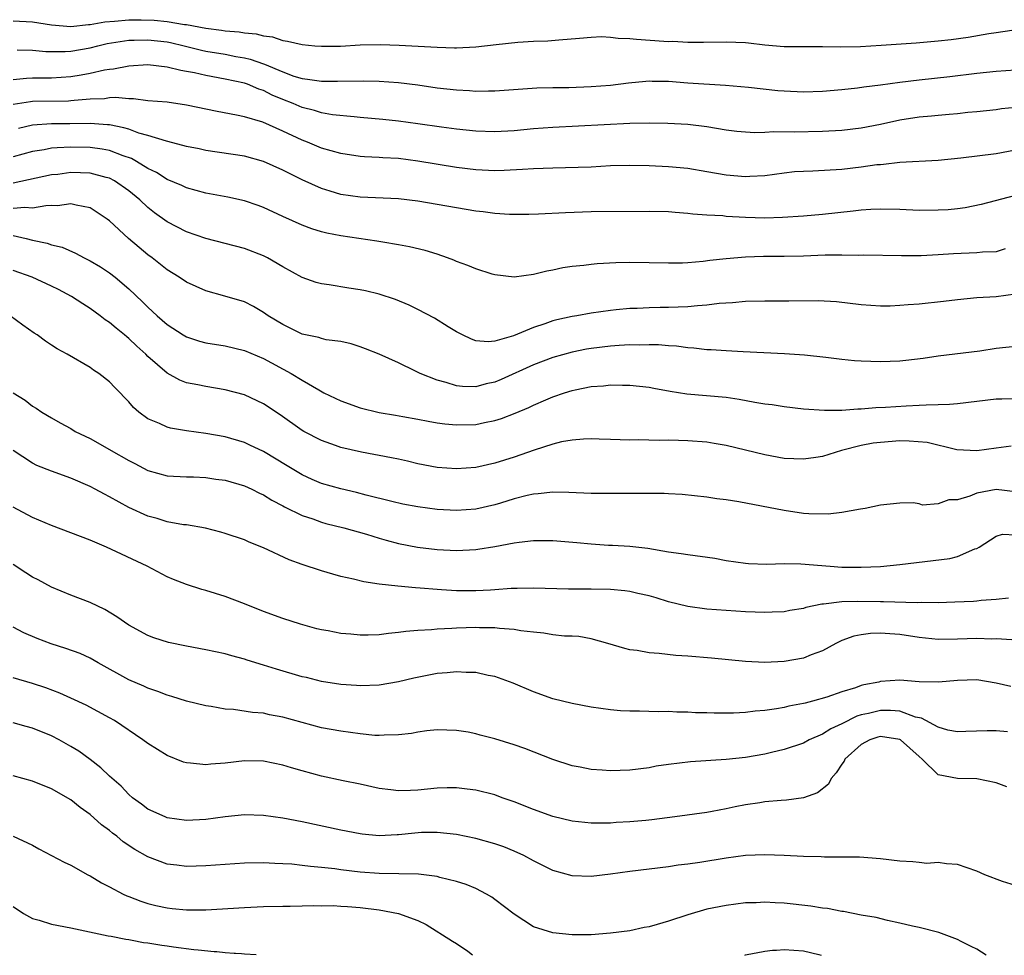
# Model space of a CAD drawing. Units: inches. Extents: x 2586000 to 2589000, y 1484689 to 1485000.
# Drawn here: x 2587312 to 2587414, y 1484691 to 1484788 of the extents above; entities that cross this region are included whole.
import ezdxf

# ---------------------------------------------------------------- set-up
doc = ezdxf.new("R2010")
doc.units = ezdxf.units.IN
doc.header["$MEASUREMENT"] = 0
doc.layers.add('LD25861482_2ft', color=249, linetype='Continuous')

msp = doc.modelspace()

# ---------------------------------------------------------------- linework, layer by layer
at = {"layer": 'LD25861482_2ft'}
for points, elevation in [([(2587311, 1484787.59), (2587313, 1484787.48), (2587315, 1484787.17), (2587317, 1484787), (2587318.81, 1484787.19), (2587319, 1484787.19), (2587320.53, 1484787.47), (2587321.54, 1484787.54), (2587323, 1484787.7), (2587324.3, 1484787.7), (2587325.64, 1484787.64), (2587327, 1484787.51), (2587328.79, 1484787.21), (2587329, 1484787.2), (2587331, 1484786.82), (2587332.63, 1484786.63), (2587333, 1484786.56), (2587334.45, 1484786.45), (2587335, 1484786.35), (2587336.23, 1484786.23), (2587337, 1484786.02), (2587337.91, 1484785.91), (2587339, 1484785.55), (2587339.49, 1484785.49), (2587341, 1484785.12), (2587342.31, 1484785), (2587343, 1484784.94), (2587344.97, 1484784.97), (2587347, 1484785.08), (2587349.12, 1484785.12), (2587351.07, 1484785.07), (2587355, 1484784.84), (2587356.8, 1484784.8), (2587357, 1484784.79), (2587359, 1484784.89), (2587361.14, 1484785.14), (2587363.38, 1484785.38), (2587365, 1484785.46), (2587366.5, 1484785.5), (2587367.63, 1484785.63), (2587369.78, 1484785.78), (2587371, 1484785.89), (2587372.04, 1484785.96), (2587373, 1484785.9), (2587373.77, 1484785.77), (2587375, 1484785.75), (2587375.67, 1484785.67), (2587378.54, 1484785.46), (2587379, 1484785.45), (2587379.46, 1484785.46), (2587381, 1484785.37), (2587382.63, 1484785.37), (2587385, 1484785.42), (2587387, 1484785.34), (2587387.31, 1484785.31), (2587389, 1484785.1), (2587391, 1484784.93), (2587395, 1484784.92), (2587396.89, 1484784.89), (2587398.93, 1484784.93), (2587401.06, 1484785.06), (2587404.69, 1484785.31), (2587407, 1484785.51), (2587408.34, 1484785.66), (2587410.11, 1484785.9), (2587412.26, 1484786.26), (2587413, 1484786.36), (2587414.63, 1484786.63)], 11834), ([(2587311.42, 1484784.58), (2587313, 1484784.55), (2587314.4, 1484784.4), (2587316.39, 1484784.39), (2587317, 1484784.44), (2587319, 1484784.79), (2587319.8, 1484785), (2587320.77, 1484785.23), (2587323, 1484785.57), (2587323.57, 1484785.57), (2587325, 1484785.62), (2587327, 1484785.39), (2587327.33, 1484785.33), (2587328.75, 1484785), (2587330.54, 1484784.54), (2587331, 1484784.44), (2587333, 1484784.11), (2587334.11, 1484783.89), (2587335, 1484783.74), (2587335.61, 1484783.61), (2587337, 1484783.12), (2587337.09, 1484783.09), (2587339, 1484782.29), (2587340.14, 1484781.86), (2587341, 1484781.6), (2587341.55, 1484781.55), (2587343, 1484781.31), (2587344.68, 1484781.32), (2587347.37, 1484781.37), (2587349, 1484781.32), (2587351, 1484781.18), (2587353, 1484780.94), (2587355, 1484780.65), (2587357, 1484780.41), (2587358.35, 1484780.35), (2587359, 1484780.29), (2587360.33, 1484780.33), (2587361, 1484780.31), (2587365.36, 1484780.64), (2587367, 1484780.67), (2587368.68, 1484780.68), (2587371, 1484780.76), (2587373, 1484780.92), (2587374.84, 1484781.16), (2587376.66, 1484781.34), (2587377, 1484781.35), (2587377.33, 1484781.33), (2587379, 1484781.32), (2587381, 1484781.16), (2587384.91, 1484780.91), (2587387.3, 1484780.7), (2587390.36, 1484780.36), (2587391, 1484780.31), (2587393, 1484780.22), (2587395, 1484780.28), (2587397, 1484780.45), (2587398.63, 1484780.63), (2587399.27, 1484780.73), (2587401, 1484780.93), (2587403, 1484781.22), (2587405, 1484781.47), (2587408.19, 1484781.81), (2587411, 1484782.16), (2587413, 1484782.35), (2587415, 1484782.49)], 11836), ([(2587415, 1484778.6), (2587413.56, 1484778.44), (2587413, 1484778.36), (2587411, 1484778.14), (2587410.06, 1484778.06), (2587409, 1484777.94), (2587408.14, 1484777.86), (2587407, 1484777.78), (2587406.29, 1484777.71), (2587405, 1484777.59), (2587403, 1484777.27), (2587401, 1484776.82), (2587399, 1484776.44), (2587397, 1484776.22), (2587395, 1484776.1), (2587392.05, 1484776.05), (2587389.93, 1484776.07), (2587389, 1484776.01), (2587387.98, 1484775.98), (2587387, 1484776.03), (2587386.11, 1484776.11), (2587385, 1484776.26), (2587383, 1484776.6), (2587381, 1484776.83), (2587378.95, 1484776.95), (2587377, 1484776.98), (2587375, 1484776.94), (2587367, 1484776.52), (2587365, 1484776.38), (2587363, 1484776.17), (2587361, 1484776.06), (2587359, 1484776.13), (2587357, 1484776.34), (2587355.45, 1484776.55), (2587353, 1484776.91), (2587351, 1484777.19), (2587349.36, 1484777.36), (2587347, 1484777.57), (2587346.39, 1484777.61), (2587344.15, 1484777.85), (2587343, 1484778.04), (2587342.28, 1484778.28), (2587341, 1484778.59), (2587340.06, 1484779), (2587339, 1484779.43), (2587337.89, 1484779.89), (2587337, 1484780.35), (2587336.5, 1484780.5), (2587335.34, 1484781), (2587335, 1484781.12), (2587333, 1484781.54), (2587331, 1484781.9), (2587329.81, 1484782.19), (2587329, 1484782.34), (2587328.42, 1484782.42), (2587327, 1484782.79), (2587325, 1484783.02), (2587323, 1484782.89), (2587321.42, 1484782.58), (2587321, 1484782.55), (2587320.47, 1484782.47), (2587319, 1484782.13), (2587318.06, 1484781.94), (2587317, 1484781.78), (2587315, 1484781.65), (2587313.62, 1484781.62), (2587313, 1484781.63), (2587312.4, 1484781.6), (2587311, 1484781.45)], 11838), ([(2587415, 1484774.16), (2587413, 1484773.79), (2587409.34, 1484773.34), (2587407, 1484773.11), (2587403, 1484772.88), (2587401.33, 1484772.67), (2587401, 1484772.66), (2587400.63, 1484772.63), (2587399, 1484772.39), (2587397, 1484772.16), (2587393.98, 1484771.98), (2587393, 1484771.97), (2587392.09, 1484771.91), (2587391, 1484771.78), (2587389, 1484771.5), (2587387.43, 1484771.43), (2587387, 1484771.39), (2587385, 1484771.57), (2587383, 1484771.92), (2587381, 1484772.26), (2587379, 1484772.45), (2587377, 1484772.56), (2587375, 1484772.59), (2587373, 1484772.53), (2587371, 1484772.41), (2587369.64, 1484772.36), (2587367, 1484772.31), (2587365, 1484772.24), (2587363.85, 1484772.15), (2587361.94, 1484772.06), (2587361, 1484772.04), (2587359, 1484772.13), (2587357, 1484772.36), (2587353, 1484773.04), (2587351, 1484773.29), (2587349.38, 1484773.38), (2587349, 1484773.41), (2587347.48, 1484773.48), (2587347, 1484773.52), (2587345, 1484773.81), (2587343, 1484774.39), (2587341.56, 1484775), (2587341, 1484775.21), (2587339, 1484776.15), (2587336.93, 1484777.07), (2587335, 1484777.62), (2587334.19, 1484777.81), (2587332.17, 1484778.17), (2587329, 1484778.85), (2587327, 1484779.13), (2587325, 1484779.29), (2587323.48, 1484779.48), (2587323, 1484779.48), (2587321.62, 1484779.62), (2587321, 1484779.58), (2587320.5, 1484779.5), (2587319, 1484779.46), (2587317.33, 1484779.33), (2587317, 1484779.28), (2587316.74, 1484779.26), (2587313, 1484779.2), (2587312.82, 1484779.18), (2587311, 1484778.9)], 11840), ([(2587415, 1484769.47), (2587411.46, 1484768.54), (2587409.8, 1484768.2), (2587409, 1484768.09), (2587408.01, 1484767.99), (2587407, 1484767.93), (2587405, 1484767.92), (2587403, 1484768.01), (2587401, 1484768.04), (2587400, 1484768), (2587399, 1484767.93), (2587398.17, 1484767.83), (2587395, 1484767.5), (2587393, 1484767.33), (2587390.83, 1484767.17), (2587389, 1484767.13), (2587387, 1484767.2), (2587385, 1484767.3), (2587384.66, 1484767.34), (2587383, 1484767.43), (2587381.53, 1484767.53), (2587381, 1484767.61), (2587379.69, 1484767.69), (2587379, 1484767.76), (2587377, 1484767.81), (2587371, 1484767.77), (2587368.32, 1484767.68), (2587365.53, 1484767.53), (2587364.5, 1484767.5), (2587363, 1484767.49), (2587362.5, 1484767.5), (2587361, 1484767.59), (2587359.77, 1484767.77), (2587359, 1484767.85), (2587358.03, 1484768.03), (2587353, 1484768.87), (2587351, 1484769.11), (2587347, 1484769.29), (2587345, 1484769.57), (2587343.9, 1484769.9), (2587343, 1484770.19), (2587341, 1484771.1), (2587339, 1484772.1), (2587336.98, 1484773), (2587335, 1484773.54), (2587331, 1484774.14), (2587330.3, 1484774.3), (2587329, 1484774.55), (2587327.06, 1484775.06), (2587326.91, 1484775.09), (2587325, 1484775.69), (2587324.06, 1484775.94), (2587323, 1484776.33), (2587322.49, 1484776.49), (2587321, 1484776.79), (2587320.81, 1484776.81), (2587319, 1484776.92), (2587316.9, 1484776.9), (2587315, 1484776.9), (2587313, 1484776.76), (2587311.57, 1484776.43)], 11842), ([(2587413.94, 1484763.94), (2587413, 1484763.63), (2587411.58, 1484763.58), (2587411, 1484763.53), (2587408.57, 1484763.43), (2587407, 1484763.3), (2587405.21, 1484763.21), (2587403.19, 1484763.19), (2587399.27, 1484763.27), (2587398.75, 1484763.25), (2587397, 1484763.28), (2587395.26, 1484763.26), (2587393, 1484763.18), (2587391, 1484763.14), (2587388.87, 1484763.13), (2587387, 1484763.08), (2587385, 1484762.9), (2587383.29, 1484762.71), (2587382.62, 1484762.62), (2587381, 1484762.48), (2587380.46, 1484762.46), (2587379, 1484762.44), (2587377, 1484762.48), (2587375, 1484762.5), (2587373.53, 1484762.47), (2587371.62, 1484762.38), (2587371, 1484762.32), (2587370.21, 1484762.21), (2587369, 1484762.1), (2587368.04, 1484761.96), (2587367, 1484761.73), (2587366.37, 1484761.63), (2587365, 1484761.27), (2587363, 1484760.99), (2587361, 1484761.22), (2587360.7, 1484761.3), (2587359, 1484761.85), (2587358.2, 1484762.2), (2587357, 1484762.63), (2587356.75, 1484762.75), (2587356.08, 1484763), (2587355, 1484763.37), (2587353.75, 1484763.75), (2587352.14, 1484764.14), (2587351, 1484764.36), (2587349.38, 1484764.62), (2587348.74, 1484764.74), (2587345, 1484765.29), (2587343.56, 1484765.56), (2587343, 1484765.71), (2587342.01, 1484766.01), (2587341, 1484766.39), (2587339, 1484767.29), (2587337, 1484768.23), (2587336.44, 1484768.44), (2587335, 1484768.92), (2587333.29, 1484769.29), (2587331, 1484769.71), (2587330, 1484770), (2587329, 1484770.25), (2587328.5, 1484770.5), (2587327, 1484771.14), (2587325.87, 1484771.86), (2587325, 1484772.28), (2587323.81, 1484773), (2587323.29, 1484773.29), (2587322.42, 1484773.58), (2587321, 1484774.12), (2587320.26, 1484774.26), (2587319, 1484774.43), (2587317, 1484774.47), (2587315.58, 1484774.42), (2587315, 1484774.37), (2587314.22, 1484774.22), (2587313, 1484774.04), (2587311, 1484773.49)], 11844), ([(2587415, 1484759.23), (2587413, 1484758.96), (2587411, 1484758.86), (2587409, 1484758.65), (2587407.53, 1484758.47), (2587405, 1484758.2), (2587403.87, 1484758.13), (2587403, 1484758.04), (2587402, 1484758), (2587401, 1484758), (2587399, 1484758.14), (2587396.44, 1484758.44), (2587394.54, 1484758.54), (2587391.51, 1484758.49), (2587389, 1484758.51), (2587387, 1484758.46), (2587385.66, 1484758.34), (2587384.25, 1484758.25), (2587383, 1484758.09), (2587382.03, 1484758.03), (2587381, 1484757.92), (2587379, 1484757.86), (2587378.14, 1484757.86), (2587377, 1484757.83), (2587375.75, 1484757.75), (2587375, 1484757.74), (2587373.59, 1484757.59), (2587373, 1484757.55), (2587371, 1484757.27), (2587369.5, 1484757), (2587369, 1484756.92), (2587367.42, 1484756.58), (2587367, 1484756.47), (2587366.16, 1484756.16), (2587365, 1484755.79), (2587362.92, 1484754.92), (2587361, 1484754.37), (2587360.29, 1484754.29), (2587359, 1484754.4), (2587358.56, 1484754.56), (2587357.63, 1484755), (2587357, 1484755.34), (2587356.16, 1484755.84), (2587354.73, 1484756.73), (2587353, 1484757.65), (2587352.1, 1484758.1), (2587350.68, 1484758.68), (2587349, 1484759.23), (2587347.56, 1484759.56), (2587347, 1484759.67), (2587345.84, 1484759.84), (2587343.8, 1484760.2), (2587343, 1484760.31), (2587342.45, 1484760.45), (2587341, 1484760.97), (2587339, 1484762.06), (2587337.39, 1484763), (2587337, 1484763.2), (2587335, 1484763.97), (2587331, 1484765.01), (2587329, 1484765.68), (2587327, 1484766.72), (2587325.68, 1484767.68), (2587325, 1484768.21), (2587324.16, 1484769), (2587323, 1484769.95), (2587321.52, 1484771), (2587321, 1484771.27), (2587320.66, 1484771.34), (2587319, 1484771.78), (2587317, 1484771.84), (2587315.66, 1484771.66), (2587315, 1484771.6), (2587311, 1484770.73)], 11846), ([(2587415, 1484753.81), (2587413, 1484753.6), (2587411.32, 1484753.32), (2587407, 1484752.79), (2587405.44, 1484752.56), (2587403.65, 1484752.35), (2587403, 1484752.28), (2587401, 1484752.2), (2587399, 1484752.27), (2587398.32, 1484752.32), (2587397, 1484752.46), (2587395.33, 1484752.67), (2587393.11, 1484752.89), (2587391.05, 1484753.05), (2587386.76, 1484753.24), (2587385, 1484753.34), (2587383.45, 1484753.45), (2587383, 1484753.46), (2587381.63, 1484753.63), (2587381, 1484753.65), (2587379.83, 1484753.83), (2587379, 1484753.87), (2587377.98, 1484753.98), (2587377, 1484753.99), (2587376.05, 1484753.95), (2587375, 1484753.96), (2587373.9, 1484753.9), (2587373, 1484753.82), (2587371, 1484753.59), (2587370.49, 1484753.51), (2587369, 1484753.21), (2587367, 1484752.65), (2587365, 1484751.91), (2587361.63, 1484750.37), (2587361, 1484750.11), (2587360.08, 1484749.92), (2587359, 1484749.63), (2587357.64, 1484749.64), (2587357, 1484749.72), (2587355.93, 1484750.07), (2587355, 1484750.3), (2587353.25, 1484751), (2587352.74, 1484751.26), (2587351, 1484752.1), (2587349, 1484753.01), (2587347.57, 1484753.57), (2587347, 1484753.78), (2587346.07, 1484754.07), (2587345, 1484754.31), (2587343.49, 1484754.51), (2587343, 1484754.63), (2587342.73, 1484754.73), (2587341, 1484755.09), (2587339, 1484756.07), (2587337.48, 1484757), (2587337, 1484757.34), (2587335.94, 1484757.94), (2587335, 1484758.42), (2587332.98, 1484759.02), (2587331, 1484759.56), (2587329, 1484760.48), (2587328.24, 1484761), (2587327, 1484761.76), (2587325.44, 1484763), (2587325, 1484763.32), (2587324.07, 1484764.07), (2587322.97, 1484765), (2587321, 1484766.83), (2587320.78, 1484767), (2587319, 1484768.2), (2587317.55, 1484768.45), (2587317, 1484768.61), (2587315.6, 1484768.4), (2587315, 1484768.42), (2587314.41, 1484768.41), (2587313, 1484768.16), (2587312.23, 1484768.23), (2587311, 1484768.11)], 11848), ([(2587311, 1484765.3), (2587312.36, 1484765), (2587313, 1484764.83), (2587314.53, 1484764.53), (2587315, 1484764.36), (2587316.09, 1484764.09), (2587317.48, 1484763.48), (2587318.37, 1484763), (2587319, 1484762.69), (2587320.07, 1484762.07), (2587321, 1484761.46), (2587321.59, 1484761), (2587323, 1484759.8), (2587324.44, 1484758.44), (2587325, 1484757.88), (2587325.96, 1484757), (2587327, 1484756.09), (2587328.64, 1484755), (2587329, 1484754.79), (2587330.36, 1484754.36), (2587331, 1484754.19), (2587333, 1484753.86), (2587335, 1484753.38), (2587337, 1484752.55), (2587339.87, 1484751), (2587341, 1484750.3), (2587342.71, 1484749.29), (2587343.26, 1484749), (2587345, 1484748.15), (2587347, 1484747.45), (2587349, 1484746.97), (2587350.67, 1484746.67), (2587351.45, 1484746.55), (2587353, 1484746.27), (2587354.06, 1484746.06), (2587355, 1484745.9), (2587355.79, 1484745.79), (2587357, 1484745.66), (2587359, 1484745.7), (2587359.91, 1484745.91), (2587361, 1484746.12), (2587361.67, 1484746.33), (2587363.1, 1484746.9), (2587364.52, 1484747.48), (2587365, 1484747.72), (2587366.27, 1484748.27), (2587367, 1484748.57), (2587368.23, 1484749), (2587369, 1484749.25), (2587369.32, 1484749.32), (2587371, 1484749.65), (2587372.28, 1484749.72), (2587373, 1484749.81), (2587374.22, 1484749.78), (2587375, 1484749.8), (2587377, 1484749.58), (2587377.48, 1484749.48), (2587379.18, 1484749.18), (2587380.9, 1484748.9), (2587385, 1484748.54), (2587386.35, 1484748.35), (2587387.96, 1484748.04), (2587389, 1484747.87), (2587389.77, 1484747.77), (2587391, 1484747.57), (2587393, 1484747.34), (2587395.19, 1484747.19), (2587397, 1484747.21), (2587398.66, 1484747.34), (2587399, 1484747.34), (2587400.52, 1484747.48), (2587401.52, 1484747.52), (2587403.66, 1484747.66), (2587405, 1484747.71), (2587405.76, 1484747.76), (2587407, 1484747.77), (2587408.18, 1484747.82), (2587409, 1484747.9), (2587413, 1484748.39), (2587413.61, 1484748.39), (2587415, 1484748.42)], 11850), ([(2587414.55, 1484743.45), (2587413, 1484743.26), (2587411, 1484742.97), (2587408.92, 1484743.08), (2587405.83, 1484743.83), (2587403.99, 1484743.99), (2587403, 1484744), (2587401, 1484743.86), (2587400.24, 1484743.76), (2587399, 1484743.53), (2587396.95, 1484743), (2587395, 1484742.4), (2587394.28, 1484742.28), (2587393, 1484742.1), (2587391, 1484742.2), (2587389, 1484742.55), (2587385, 1484743.52), (2587383.75, 1484743.75), (2587383, 1484743.87), (2587381, 1484744.03), (2587380.04, 1484744.04), (2587379, 1484744.08), (2587378.05, 1484744.05), (2587375.89, 1484744.11), (2587375, 1484744.09), (2587373, 1484744.17), (2587371.81, 1484744.19), (2587371, 1484744.23), (2587370.2, 1484744.2), (2587369, 1484744.09), (2587367.9, 1484743.9), (2587367, 1484743.68), (2587365.06, 1484743.06), (2587363, 1484742.33), (2587361, 1484741.69), (2587359, 1484741.26), (2587357, 1484741.11), (2587355, 1484741.26), (2587353, 1484741.64), (2587351.91, 1484741.91), (2587351, 1484742.1), (2587350.27, 1484742.27), (2587347.15, 1484742.85), (2587345, 1484743.34), (2587344.45, 1484743.55), (2587343, 1484744.04), (2587341.17, 1484745), (2587341, 1484745.1), (2587338.72, 1484746.72), (2587337, 1484747.84), (2587335, 1484748.78), (2587333, 1484749.31), (2587331, 1484749.64), (2587330.18, 1484749.82), (2587329, 1484750.04), (2587328.3, 1484750.3), (2587327, 1484751.03), (2587325, 1484752.78), (2587324.78, 1484753), (2587323.84, 1484753.84), (2587323, 1484754.63), (2587322.79, 1484754.79), (2587322.55, 1484755), (2587321.69, 1484755.69), (2587321, 1484756.29), (2587320.57, 1484756.57), (2587320.03, 1484757), (2587319, 1484757.76), (2587318.23, 1484758.23), (2587317.07, 1484759), (2587315.72, 1484759.72), (2587315, 1484760.07), (2587312.99, 1484760.99), (2587311, 1484761.7)], 11852), ([(2587415, 1484738.72), (2587413, 1484738.96), (2587411, 1484738.58), (2587410.28, 1484738.28), (2587409, 1484737.9), (2587408.11, 1484737.89), (2587407, 1484737.47), (2587405.36, 1484737.36), (2587405, 1484737.47), (2587404.41, 1484737.59), (2587403, 1484737.56), (2587401, 1484737.36), (2587399.4, 1484737), (2587398.94, 1484736.94), (2587397, 1484736.6), (2587395.59, 1484736.41), (2587393.57, 1484736.43), (2587393, 1484736.49), (2587391, 1484736.78), (2587386.3, 1484737.7), (2587385, 1484737.89), (2587384.01, 1484738.01), (2587383, 1484738.18), (2587380.44, 1484738.44), (2587379, 1484738.51), (2587378.55, 1484738.55), (2587375, 1484738.57), (2587372.54, 1484738.54), (2587371, 1484738.56), (2587368.66, 1484738.66), (2587367, 1484738.69), (2587365.49, 1484738.51), (2587365, 1484738.49), (2587364.35, 1484738.35), (2587363, 1484737.99), (2587361.56, 1484737.56), (2587361, 1484737.38), (2587359, 1484736.94), (2587357, 1484736.8), (2587355, 1484736.9), (2587353, 1484737.16), (2587351.44, 1484737.44), (2587350.29, 1484737.71), (2587347.62, 1484738.38), (2587346.65, 1484738.65), (2587345, 1484739.03), (2587343, 1484739.6), (2587342.02, 1484740.02), (2587341, 1484740.49), (2587340.14, 1484741), (2587339.44, 1484741.44), (2587337, 1484742.9), (2587335.58, 1484743.58), (2587335, 1484743.84), (2587333, 1484744.42), (2587331, 1484744.78), (2587329, 1484745.04), (2587327.33, 1484745.33), (2587327, 1484745.42), (2587326.18, 1484745.82), (2587325, 1484746.31), (2587324.05, 1484747), (2587323.48, 1484747.48), (2587323, 1484748.07), (2587322.54, 1484748.53), (2587322.1, 1484749), (2587321.55, 1484749.55), (2587321, 1484750.14), (2587319.9, 1484751), (2587319.35, 1484751.35), (2587319, 1484751.61), (2587316.6, 1484753), (2587315.56, 1484753.56), (2587315, 1484753.94), (2587314.36, 1484754.36), (2587313.49, 1484755), (2587313.19, 1484755.19), (2587312.01, 1484756.01), (2587310.69, 1484757)], 11854), ([(2587311, 1484749), (2587312.24, 1484748.24), (2587313, 1484747.63), (2587313.4, 1484747.4), (2587313.99, 1484747), (2587315, 1484746.39), (2587315.9, 1484745.9), (2587317, 1484745.28), (2587317.45, 1484745), (2587319, 1484744.25), (2587319.81, 1484743.81), (2587321.18, 1484743), (2587323, 1484741.96), (2587323.65, 1484741.65), (2587325, 1484740.95), (2587327, 1484740.4), (2587329, 1484740.28), (2587329.72, 1484740.28), (2587331, 1484740.22), (2587332.05, 1484740.05), (2587333, 1484739.93), (2587335, 1484739.34), (2587335.76, 1484739), (2587336.58, 1484738.58), (2587337, 1484738.41), (2587337.86, 1484737.86), (2587339, 1484737.28), (2587339.17, 1484737.17), (2587341, 1484736.26), (2587342.09, 1484735.91), (2587343, 1484735.58), (2587343.45, 1484735.45), (2587345.32, 1484735), (2587347.67, 1484734.33), (2587349, 1484733.91), (2587349.71, 1484733.71), (2587351, 1484733.36), (2587352.98, 1484732.98), (2587355, 1484732.74), (2587357, 1484732.64), (2587359, 1484732.75), (2587359.22, 1484732.78), (2587361, 1484733.06), (2587363, 1484733.44), (2587363.52, 1484733.52), (2587365, 1484733.69), (2587366.32, 1484733.68), (2587367, 1484733.69), (2587369.48, 1484733.48), (2587371, 1484733.33), (2587372.79, 1484733.21), (2587373.2, 1484733.2), (2587375, 1484733.08), (2587376.87, 1484732.87), (2587379, 1484732.52), (2587380.33, 1484732.33), (2587381, 1484732.21), (2587383.83, 1484731.83), (2587385, 1484731.62), (2587387, 1484731.32), (2587387.3, 1484731.3), (2587389.22, 1484731.22), (2587391, 1484731.28), (2587392.74, 1484731.26), (2587395.79, 1484731), (2587397, 1484730.92), (2587399, 1484730.9), (2587401, 1484730.99), (2587403, 1484731.18), (2587408.2, 1484731.8), (2587409, 1484732.01), (2587410.81, 1484732.81), (2587411, 1484732.86), (2587411.23, 1484733), (2587413, 1484734.14), (2587413.67, 1484734.33), (2587415, 1484734.25)], 11856), ([(2587414.29, 1484727.71), (2587413, 1484727.57), (2587411.46, 1484727.46), (2587411, 1484727.39), (2587410.64, 1484727.36), (2587408.73, 1484727.27), (2587407, 1484727.22), (2587405.23, 1484727.23), (2587404.8, 1484727.2), (2587401.32, 1484727.32), (2587401, 1484727.31), (2587398.65, 1484727.35), (2587397, 1484727.32), (2587395.09, 1484727.09), (2587394.91, 1484727.09), (2587393.27, 1484726.73), (2587393, 1484726.63), (2587391.6, 1484726.4), (2587391, 1484726.28), (2587389.77, 1484726.23), (2587389, 1484726.22), (2587387, 1484726.29), (2587385, 1484726.41), (2587383, 1484726.56), (2587381, 1484726.84), (2587379, 1484727.33), (2587377.73, 1484727.73), (2587377, 1484727.93), (2587375.81, 1484728.19), (2587375, 1484728.39), (2587374.47, 1484728.47), (2587373, 1484728.59), (2587371, 1484728.62), (2587369.37, 1484728.63), (2587368.63, 1484728.63), (2587365, 1484728.74), (2587363.31, 1484728.69), (2587362.69, 1484728.69), (2587361, 1484728.55), (2587360.54, 1484728.54), (2587359, 1484728.44), (2587357, 1484728.45), (2587355.44, 1484728.56), (2587355, 1484728.58), (2587353.25, 1484728.75), (2587352.76, 1484728.76), (2587350.94, 1484728.94), (2587349, 1484729.16), (2587347.38, 1484729.38), (2587346.34, 1484729.66), (2587345, 1484729.95), (2587344.17, 1484730.17), (2587343, 1484730.52), (2587341, 1484731.18), (2587339.66, 1484731.66), (2587337, 1484732.91), (2587335.51, 1484733.51), (2587335, 1484733.74), (2587333, 1484734.42), (2587332.56, 1484734.56), (2587330.96, 1484734.96), (2587329, 1484735.29), (2587328.68, 1484735.32), (2587327, 1484735.63), (2587325.95, 1484735.95), (2587325, 1484736.2), (2587323, 1484737.1), (2587321, 1484738.22), (2587320.47, 1484738.47), (2587319.53, 1484739), (2587319, 1484739.28), (2587317, 1484740.13), (2587315, 1484740.86), (2587313.47, 1484741.47), (2587313, 1484741.69), (2587311, 1484743)], 11858), ([(2587414.63, 1484723.37), (2587413, 1484723.47), (2587412.54, 1484723.46), (2587411, 1484723.51), (2587409, 1484723.43), (2587407, 1484723.41), (2587405, 1484723.63), (2587403, 1484723.94), (2587401.98, 1484723.98), (2587401, 1484724.06), (2587399.97, 1484724.03), (2587399, 1484723.89), (2587398.25, 1484723.75), (2587397, 1484723.3), (2587396.79, 1484723.21), (2587396.36, 1484723), (2587395, 1484722.23), (2587393.81, 1484721.81), (2587393, 1484721.47), (2587391, 1484721.11), (2587389, 1484721.01), (2587387, 1484721.12), (2587383.47, 1484721.47), (2587381, 1484721.68), (2587379.76, 1484721.76), (2587378.03, 1484721.97), (2587377, 1484722.03), (2587375.74, 1484722.26), (2587375, 1484722.34), (2587374.46, 1484722.46), (2587372.72, 1484723), (2587371, 1484723.49), (2587369.71, 1484723.71), (2587369, 1484723.75), (2587368.23, 1484723.77), (2587367, 1484723.91), (2587366.08, 1484724.08), (2587365, 1484724.16), (2587363.69, 1484724.31), (2587363, 1484724.44), (2587361.46, 1484724.54), (2587361, 1484724.61), (2587359.38, 1484724.62), (2587359, 1484724.64), (2587357, 1484724.59), (2587356.54, 1484724.54), (2587355, 1484724.49), (2587354.42, 1484724.42), (2587353, 1484724.35), (2587351.76, 1484724.24), (2587351, 1484724.12), (2587349.97, 1484724.03), (2587349, 1484723.91), (2587347.86, 1484723.86), (2587347, 1484723.85), (2587346.04, 1484723.96), (2587345, 1484724.03), (2587343.7, 1484724.3), (2587343, 1484724.42), (2587342.53, 1484724.53), (2587340.83, 1484725), (2587339, 1484725.59), (2587337, 1484726.33), (2587335, 1484727.11), (2587333, 1484727.87), (2587331, 1484728.5), (2587330.6, 1484728.6), (2587329, 1484729.11), (2587327.63, 1484729.63), (2587327, 1484729.91), (2587324.92, 1484731), (2587320.69, 1484733), (2587319, 1484733.7), (2587317, 1484734.48), (2587315, 1484735.22), (2587313, 1484736.08), (2587311, 1484737.14)], 11860), ([(2587414.53, 1484718.53), (2587413, 1484718.89), (2587411, 1484719.22), (2587409, 1484719.17), (2587407.03, 1484718.97), (2587405, 1484719.02), (2587403, 1484719.2), (2587401, 1484719.05), (2587400.83, 1484719), (2587399.29, 1484718.71), (2587399, 1484718.63), (2587398.41, 1484718.41), (2587397, 1484717.99), (2587395.42, 1484717.42), (2587393.94, 1484717), (2587393.18, 1484716.82), (2587393, 1484716.76), (2587391.51, 1484716.49), (2587391, 1484716.36), (2587390.21, 1484716.21), (2587389, 1484716.04), (2587388.01, 1484715.99), (2587387, 1484715.84), (2587385.76, 1484715.76), (2587383.76, 1484715.76), (2587383, 1484715.79), (2587381.81, 1484715.81), (2587381, 1484715.86), (2587379.88, 1484715.88), (2587379, 1484715.93), (2587377.92, 1484715.92), (2587376.01, 1484715.99), (2587375, 1484715.97), (2587374.02, 1484716.02), (2587373, 1484716.11), (2587371, 1484716.4), (2587369, 1484716.77), (2587367, 1484717.27), (2587365, 1484717.99), (2587362.89, 1484718.89), (2587361, 1484719.58), (2587360.31, 1484719.69), (2587359, 1484719.99), (2587358.01, 1484719.99), (2587357, 1484720.06), (2587356.05, 1484719.95), (2587355, 1484719.88), (2587352.59, 1484719.41), (2587351, 1484719.03), (2587349, 1484718.67), (2587347, 1484718.59), (2587346.63, 1484718.63), (2587345, 1484718.74), (2587343, 1484719.05), (2587341.45, 1484719.45), (2587341, 1484719.54), (2587338.32, 1484720.32), (2587337, 1484720.76), (2587335.28, 1484721.28), (2587335, 1484721.38), (2587333.7, 1484721.7), (2587333, 1484721.91), (2587331, 1484722.34), (2587329, 1484722.72), (2587327.11, 1484723.11), (2587325.59, 1484723.59), (2587325, 1484723.81), (2587323, 1484724.91), (2587321.77, 1484725.77), (2587320.51, 1484726.51), (2587319, 1484727.24), (2587317, 1484728.01), (2587315, 1484728.84), (2587313.59, 1484729.59), (2587313, 1484729.89), (2587312.33, 1484730.33), (2587311, 1484731.18)], 11862), ([(2587414.18, 1484713.82), (2587413, 1484713.92), (2587412.08, 1484713.92), (2587409.86, 1484713.86), (2587409, 1484713.82), (2587407.98, 1484714.02), (2587407, 1484714.31), (2587405.25, 1484715.25), (2587404.64, 1484715.36), (2587403, 1484715.96), (2587402.05, 1484716.05), (2587401, 1484716.06), (2587399.75, 1484715.75), (2587399, 1484715.6), (2587398.54, 1484715.46), (2587397, 1484714.67), (2587395.86, 1484714.14), (2587395, 1484713.58), (2587393.61, 1484713), (2587393, 1484712.66), (2587391, 1484711.99), (2587389.7, 1484711.7), (2587389, 1484711.53), (2587387, 1484711.18), (2587385, 1484710.96), (2587381.29, 1484710.71), (2587379, 1484710.44), (2587377.74, 1484710.26), (2587377, 1484710.11), (2587375, 1484709.86), (2587373, 1484709.8), (2587372.13, 1484709.87), (2587371, 1484709.93), (2587369.84, 1484710.16), (2587369, 1484710.29), (2587367, 1484710.96), (2587364.1, 1484712.1), (2587363, 1484712.49), (2587361, 1484713.1), (2587359.48, 1484713.48), (2587359, 1484713.62), (2587358.22, 1484713.78), (2587357, 1484713.98), (2587355, 1484714.05), (2587353.94, 1484713.94), (2587353, 1484713.81), (2587352.34, 1484713.66), (2587351, 1484713.51), (2587349.5, 1484713.5), (2587349, 1484713.45), (2587348.54, 1484713.46), (2587347, 1484713.62), (2587345, 1484713.89), (2587343, 1484714.25), (2587341, 1484714.8), (2587339, 1484715.36), (2587337.61, 1484715.61), (2587337, 1484715.76), (2587335.85, 1484715.85), (2587333.86, 1484716.14), (2587333, 1484716.19), (2587331.55, 1484716.45), (2587331, 1484716.52), (2587329, 1484717), (2587327.49, 1484717.49), (2587327, 1484717.62), (2587326.03, 1484718.03), (2587325, 1484718.36), (2587324.57, 1484718.57), (2587323, 1484719.24), (2587319.83, 1484721), (2587319, 1484721.48), (2587317.96, 1484721.96), (2587316.49, 1484722.49), (2587314.96, 1484722.96), (2587313.5, 1484723.5), (2587312.1, 1484724.1), (2587311, 1484724.7)], 11864), ([(2587414.11, 1484708.11), (2587413, 1484708.55), (2587411, 1484708.96), (2587409, 1484708.99), (2587407, 1484709.38), (2587405.33, 1484711), (2587405, 1484711.27), (2587403.08, 1484713), (2587403, 1484713.04), (2587401, 1484713.36), (2587400.72, 1484713.28), (2587399.89, 1484713), (2587399, 1484712.53), (2587397.32, 1484711), (2587397.22, 1484710.78), (2587397, 1484710.47), (2587396.42, 1484709.58), (2587395.88, 1484709), (2587395.6, 1484708.4), (2587394.48, 1484707.52), (2587393, 1484706.99), (2587391.26, 1484706.74), (2587390.71, 1484706.71), (2587389, 1484706.56), (2587388.48, 1484706.48), (2587387, 1484706.26), (2587385.94, 1484706.06), (2587385, 1484705.85), (2587383.55, 1484705.55), (2587383, 1484705.46), (2587379.65, 1484705), (2587377.29, 1484704.71), (2587376.64, 1484704.64), (2587375, 1484704.49), (2587373.58, 1484704.42), (2587373, 1484704.36), (2587371.64, 1484704.36), (2587371, 1484704.34), (2587369, 1484704.57), (2587367, 1484705.06), (2587365, 1484705.78), (2587363, 1484706.57), (2587361.75, 1484707), (2587361, 1484707.28), (2587359, 1484707.79), (2587358.13, 1484707.87), (2587357, 1484708.03), (2587356.03, 1484708.03), (2587355, 1484707.99), (2587353, 1484707.77), (2587352.24, 1484707.76), (2587351, 1484707.7), (2587350.18, 1484707.82), (2587349, 1484707.96), (2587347, 1484708.4), (2587345.25, 1484708.75), (2587343, 1484709.24), (2587341, 1484709.78), (2587339.89, 1484710.11), (2587339, 1484710.36), (2587337, 1484710.78), (2587335, 1484710.83), (2587333, 1484710.59), (2587331.52, 1484710.48), (2587331, 1484710.4), (2587329.42, 1484710.58), (2587329, 1484710.6), (2587328.69, 1484710.69), (2587327, 1484711.38), (2587325, 1484712.61), (2587324.47, 1484713), (2587321.51, 1484715), (2587321, 1484715.3), (2587318.6, 1484716.6), (2587317, 1484717.34), (2587315.85, 1484717.85), (2587314.4, 1484718.4), (2587313, 1484718.86), (2587311, 1484719.44)], 11866), ([(2587415, 1484697.89), (2587413.68, 1484698.32), (2587411.83, 1484699), (2587411, 1484699.37), (2587409, 1484700.08), (2587407.86, 1484700.14), (2587407, 1484700.29), (2587405.81, 1484700.19), (2587405, 1484700.27), (2587404.36, 1484700.36), (2587403, 1484700.4), (2587401, 1484700.65), (2587398.83, 1484700.83), (2587395.18, 1484700.82), (2587394.85, 1484700.85), (2587393, 1484700.89), (2587391, 1484700.99), (2587389, 1484701.07), (2587386.99, 1484700.99), (2587385, 1484700.73), (2587382.27, 1484700.27), (2587381, 1484700.1), (2587380, 1484700), (2587379, 1484699.84), (2587375, 1484699.36), (2587373, 1484699.06), (2587371, 1484698.81), (2587369, 1484698.88), (2587367, 1484699.45), (2587365, 1484700.45), (2587364, 1484701), (2587363, 1484701.45), (2587361.91, 1484701.91), (2587361, 1484702.21), (2587359, 1484702.76), (2587357, 1484703.17), (2587355, 1484703.4), (2587353.39, 1484703.39), (2587352.67, 1484703.33), (2587351, 1484703.16), (2587350.84, 1484703.16), (2587349, 1484703.06), (2587347.21, 1484703.21), (2587347, 1484703.24), (2587345, 1484703.62), (2587341, 1484704.5), (2587339, 1484704.87), (2587337, 1484705.15), (2587335, 1484705.21), (2587333, 1484705.02), (2587331, 1484704.74), (2587329, 1484704.63), (2587327, 1484704.92), (2587326.79, 1484705), (2587325, 1484705.82), (2587324.33, 1484706.33), (2587323.38, 1484707), (2587323, 1484707.32), (2587322.2, 1484708.2), (2587321, 1484709.24), (2587320.11, 1484710.11), (2587319, 1484710.96), (2587317.82, 1484711.82), (2587317, 1484712.32), (2587315.78, 1484713), (2587315, 1484713.4), (2587313, 1484714.21), (2587312.37, 1484714.37), (2587311, 1484714.78)], 11868), ([(2587411.97, 1484690.65), (2587411, 1484691.27), (2587410.4, 1484691.58), (2587409.39, 1484692.08), (2587409, 1484692.3), (2587407.05, 1484693), (2587405, 1484693.52), (2587404.33, 1484693.67), (2587403, 1484694), (2587401.74, 1484694.26), (2587400.57, 1484694.57), (2587399, 1484694.83), (2587397.18, 1484695.18), (2587397, 1484695.19), (2587395.49, 1484695.49), (2587395, 1484695.55), (2587393.76, 1484695.76), (2587391, 1484696.07), (2587390.09, 1484696.09), (2587389, 1484696.16), (2587388.1, 1484696.1), (2587387, 1484696.08), (2587385, 1484695.82), (2587383, 1484695.42), (2587381, 1484694.84), (2587379, 1484694.19), (2587377.83, 1484693.83), (2587377, 1484693.62), (2587376.47, 1484693.53), (2587375, 1484693.2), (2587373, 1484692.93), (2587371, 1484692.77), (2587369, 1484692.77), (2587367, 1484692.99), (2587365, 1484693.62), (2587363, 1484694.91), (2587361, 1484696.44), (2587360.67, 1484696.67), (2587360.11, 1484697), (2587359, 1484697.57), (2587358.01, 1484698.01), (2587357, 1484698.3), (2587355.27, 1484698.73), (2587355, 1484698.82), (2587353.06, 1484699.06), (2587349, 1484699.13), (2587347, 1484699.29), (2587345, 1484699.53), (2587344.38, 1484699.62), (2587343, 1484699.77), (2587341.86, 1484699.86), (2587341, 1484699.98), (2587339.91, 1484700.09), (2587339, 1484700.14), (2587338.16, 1484700.16), (2587337, 1484700.23), (2587335, 1484700.2), (2587333, 1484700.08), (2587331, 1484699.93), (2587329, 1484699.87), (2587327.99, 1484700.01), (2587327, 1484700.12), (2587325, 1484700.88), (2587323.64, 1484701.64), (2587322.42, 1484702.42), (2587321.75, 1484703), (2587321.32, 1484703.32), (2587321, 1484703.59), (2587320.18, 1484704.18), (2587319, 1484705.26), (2587317.97, 1484705.97), (2587317, 1484706.77), (2587315, 1484707.92), (2587313, 1484708.72), (2587311, 1484709.25)], 11870), ([(2587311.02, 1484703), (2587313, 1484702.06), (2587313.68, 1484701.68), (2587315, 1484701.02), (2587316.31, 1484700.31), (2587317, 1484700.01), (2587318.76, 1484699), (2587319, 1484698.88), (2587320.16, 1484698.16), (2587321, 1484697.75), (2587322.41, 1484697), (2587322.81, 1484696.81), (2587323, 1484696.75), (2587324.25, 1484696.25), (2587325, 1484696.03), (2587325.82, 1484695.82), (2587327, 1484695.56), (2587327.51, 1484695.51), (2587329, 1484695.35), (2587329.36, 1484695.36), (2587331, 1484695.36), (2587335, 1484695.62), (2587337, 1484695.72), (2587339, 1484695.76), (2587339.75, 1484695.75), (2587341, 1484695.77), (2587342.2, 1484695.8), (2587343, 1484695.79), (2587344.2, 1484695.8), (2587345, 1484695.76), (2587345.7, 1484695.7), (2587347, 1484695.62), (2587349, 1484695.37), (2587351, 1484695), (2587353, 1484694.25), (2587353.85, 1484693.85), (2587356.61, 1484692.12), (2587357, 1484691.89), (2587358.17, 1484691.09), (2587358.66, 1484690.7)], 11872), ([(2587311, 1484695.71), (2587312.08, 1484695), (2587313, 1484694.48), (2587313.71, 1484694.29), (2587315, 1484693.89), (2587317, 1484693.49), (2587320.85, 1484692.66), (2587321.17, 1484692.62), (2587322.69, 1484692.31), (2587323, 1484692.29), (2587323.34, 1484692.23), (2587324.55, 1484691.99), (2587325, 1484691.95), (2587326.43, 1484691.7), (2587327, 1484691.64), (2587327.65, 1484691.53), (2587329.77, 1484691.25), (2587330.22, 1484691.23), (2587331.86, 1484691.04), (2587332.14, 1484691.04), (2587333, 1484690.95), (2587333.93, 1484690.88), (2587334.07, 1484690.88), (2587334.71, 1484690.84), (2587335, 1484690.8), (2587336.22, 1484690.72)], 11874), ([(2587386.93, 1484690.67), (2587387, 1484690.69), (2587387.91, 1484690.88), (2587388.1, 1484690.9), (2587389, 1484691.09), (2587389.79, 1484691.17), (2587390.22, 1484691.19), (2587391, 1484691.25), (2587393, 1484691.1), (2587394.6, 1484690.73), (2587394.85, 1484690.67)], 11872)]:
    msp.add_lwpolyline(points, dxfattribs=dict(at, elevation=elevation))

doc.saveas('drawing.dxf')
